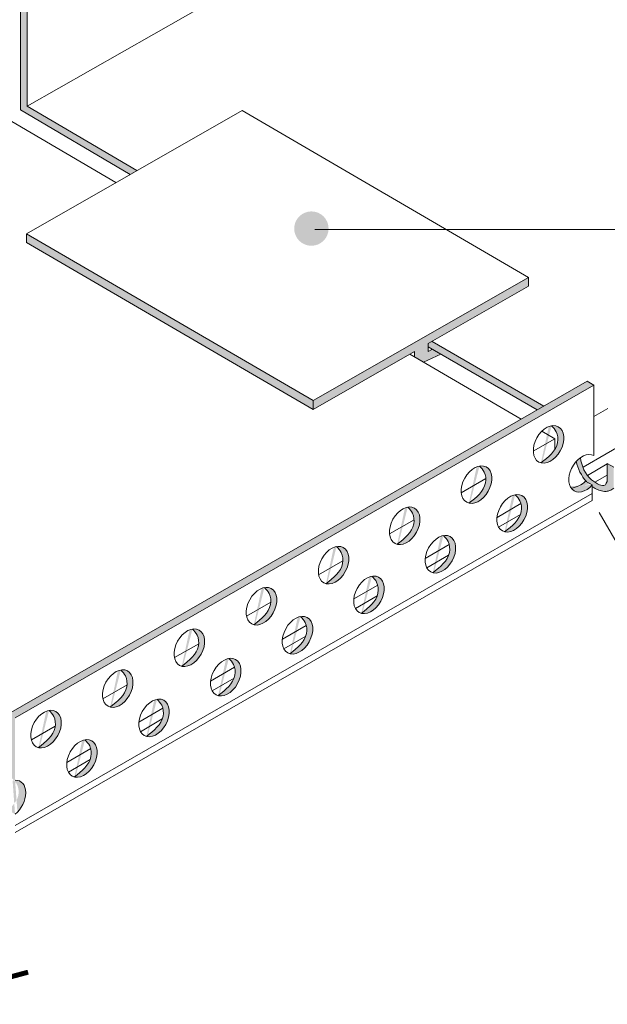
# Model space of a CAD drawing. Units: millimetres. Extents: x 2004 to 5903, y 1043 to 3639.
# Drawn here: x 3926 to 3951, y 3511 to 3554 of the extents above; entities that cross this region are included whole.
import ezdxf

# ---------------------------------------------------------------- set-up
doc = ezdxf.new("R2010")
doc.units = ezdxf.units.MM

# ---------------------------------------------------------------- blocks, each defined once
blk = doc.blocks.new('_ArchTick')
at = {"color": 0, "linetype": 'ByBlock', "const_width": 0.15}
blk.add_lwpolyline([(-0.5, -0.5), (0.5, 0.5)], dxfattribs=at)

msp = doc.modelspace()

# ---------------------------------------------------------------- hatches: boundary and pattern name
at = {"lineweight": 9}
for points in [[(3925.990396559556, 3549.758000114005), (3925.990396559557, 3564.826839556612), (3926.275635359557, 3564.659293774826), (3926.275635359557, 3549.921260562541), (3930.993444740745, 3547.150077045128), (3930.708245356772, 3546.9867934441)], [(3939.228380840267, 3544.656979026624, 1), (3937.750450536604, 3544.656979026624, 1)], [(3938.570093115329, 3537.267738676717), (3938.570093115329, 3536.880816907781), (3926.247883387943, 3544.064684874457), (3926.247883387943, 3544.433127464823)], [(3942.917357771265, 3539.367790643365), (3938.570093115329, 3536.880816907781), (3938.570093115329, 3537.267738676717), (3947.814465906097, 3542.556204071801), (3947.814465906097, 3542.180211975753), (3943.508237215797, 3539.709985432236), (3943.508237215797, 3539.371414371174), (3943.687153283431, 3539.474047847265), (3944.054668867122, 3539.261025708079), (3943.31142177982, 3538.90736543865), (3942.917357771265, 3539.137262667717)], [(3943.508237215797, 3539.577752520356), (3943.508237215797, 3539.709985432236), (3943.679453070652, 3539.808201755555), (3948.478066323359, 3537.026793549798), (3948.192642849501, 3536.862542191345)], [(3950.335380033288, 3538.095613488835), (3950.620618833287, 3537.930661655058), (3925.757844204612, 3523.622992939284), (3925.47260540461, 3523.787944773062)]]:
    msp.add_hatch(color=0, dxfattribs=at).paths.add_polyline_path(points)
h = msp.add_hatch(color=0, dxfattribs=at)
edge = h.paths.add_edge_path()
edge.add_line((3950.271407768957, 3533.801583932986), (3950.556646568957, 3533.63663209921))
edge.add_ellipse((3950.203539253194, 3534.134041704932), major_axis=(0.4181213209766668, 0.7595710128510823), ratio=0.6653739550660732, start_angle=161.5404875059465, end_angle=252.1709751841185, ccw=False)
edge.add_arc((3949.512924087277, 3534.580705244742), 1.087348846418309, 277.0778358454335, 314.2310261024246)
edge = h.paths.add_edge_path()
edge.add_spline(control_points=[(3948.351203931112, 3534.584709867464), (3948.58307282911, 3534.76631380917), (3948.81494172711, 3534.947917750877), (3948.952725160219, 3535.172923460321)], knot_values=[0, 0, 0, 0, 1.708008918358499, 1.708008918358499, 1.708008918358499, 1.708008918358499], degree=3, periodic=0)
edge.add_spline(control_points=[(3948.952725160219, 3535.172923460321), (3949.006367933234, 3535.260524196683), (3949.104155797258, 3535.494378758583), (3949.069604634398, 3535.905761556838), (3948.883383028721, 3536.100911136672), (3948.80676258098, 3536.181204978673)], knot_values=[1.708008918358499, 1.708008918358499, 1.708008918358499, 1.708008918358499, 2.372982439832978, 3.359188870876853, 4.04863029407508, 4.04863029407508, 4.04863029407508, 4.04863029407508], degree=3, periodic=0)
edge.add_ellipse((3948.677678540008, 3535.380428602543), major_axis=(0.4181213209766668, 0.7595710128510823), ratio=0.6653739550660732, start_angle=-170.2481507811333, end_angle=28.251780146778913, ccw=False)
edge = h.paths.add_edge_path()
edge.add_spline(control_points=[(3945.254678404553, 3532.851340569413), (3945.576820061649, 3533.103647779313), (3945.950603099977, 3533.39640145904), (3945.984697430879, 3533.845854055013), (3945.98221469597, 3533.907811973737)], knot_values=[0, 0, 0, 0, 2.372982439832978, 2.753386799633546, 2.753386799633546, 2.753386799633546, 2.753386799633546], degree=3, periodic=0)
edge.add_spline(control_points=[(3945.98221469597, 3533.907811973737), (3945.978260887577, 3534.006481283187), (3945.930803214065, 3534.216694974775), (3945.786857502162, 3534.367541838621), (3945.710237054421, 3534.447835680623)], knot_values=[2.753386799633546, 2.753386799633546, 2.753386799633546, 2.753386799633546, 3.359188870876853, 4.04863029407508, 4.04863029407508, 4.04863029407508, 4.04863029407508], degree=3, periodic=0)
edge.add_ellipse((3945.58115301345, 3533.647059304493), major_axis=(0.4181213209766668, 0.7595710128510823), ratio=0.6653739550660732, start_angle=-170.2481507811333, end_angle=28.251780146778913, ccw=False)
edge = h.paths.add_edge_path()
edge.add_spline(control_points=[(3947.469292563577, 3532.369160280696), (3947.483587304327, 3532.408612327669), (3947.524844398285, 3532.556977245397), (3947.522113608285, 3532.72563384075), (3947.492243012415, 3532.83749834919)], knot_values=[2.10043634987022, 2.10043634987022, 2.10043634987022, 2.10043634987022, 2.372982439832978, 3.091252795881312, 3.091252795881312, 3.091252795881312, 3.091252795881312], degree=3, periodic=0)
edge.add_spline(control_points=[(3947.492243012415, 3532.83749834919), (3947.481100397176, 3532.879227117571), (3947.427418463553, 3533.023159892446), (3947.321021182942, 3533.134658150294), (3947.244400735201, 3533.214951992295)], knot_values=[3.091252795881312, 3.091252795881312, 3.091252795881312, 3.091252795881312, 3.359188870876853, 4.04863029407508, 4.04863029407508, 4.04863029407508, 4.04863029407508], degree=3, periodic=0)
edge.add_ellipse((3947.115316694229, 3532.414175616165), major_axis=(0.4181213209766668, 0.7595710128510823), ratio=0.6653739550660732, start_angle=-170.2481507811293, end_angle=28.251780146783517, ccw=False)
edge.add_spline(control_points=[(3946.788842085333, 3531.618456881085), (3947.073984543623, 3531.84178564497), (3947.359127001913, 3532.065114408855), (3947.469292563577, 3532.369160280696)], knot_values=[0, 0, 0, 0, 2.10043634987022, 2.10043634987022, 2.10043634987022, 2.10043634987022], degree=3, periodic=0)
edge = h.paths.add_edge_path()
edge.add_spline(control_points=[(3944.385760691119, 3530.609548419012), (3944.400055431867, 3530.649000465986), (3944.441312525826, 3530.797365383714), (3944.438581735826, 3530.966021979067), (3944.408711139957, 3531.077886487507)], knot_values=[2.100436349869367, 2.100436349869367, 2.100436349869367, 2.100436349869367, 2.372982439832978, 3.091252795881609, 3.091252795881609, 3.091252795881609, 3.091252795881609], degree=3, periodic=0)
edge.add_spline(control_points=[(3944.408711139957, 3531.077886487507), (3944.397568524718, 3531.119615255888), (3944.343886591096, 3531.263548030763), (3944.237489310484, 3531.375046288611), (3944.160868862744, 3531.455340130612)], knot_values=[3.091252795881609, 3.091252795881609, 3.091252795881609, 3.091252795881609, 3.359188870876853, 4.04863029407508, 4.04863029407508, 4.04863029407508, 4.04863029407508], degree=3, periodic=0)
edge.add_ellipse((3944.031784821771, 3530.654563754482), major_axis=(0.4181213209766668, 0.7595710128510823), ratio=0.6653739550660732, start_angle=-170.2481507811333, end_angle=28.251780146778913, ccw=False)
edge.add_spline(control_points=[(3943.705310212876, 3529.858845019402), (3943.990452671164, 3530.082173783287), (3944.275595129454, 3530.305502547171), (3944.385760691119, 3530.609548419012)], knot_values=[0, 0, 0, 0, 2.100436349869367, 2.100436349869367, 2.100436349869367, 2.100436349869367], degree=3, periodic=0)
edge = h.paths.add_edge_path()
edge.add_spline(control_points=[(3942.172933819397, 3531.082644508363), (3942.495075476493, 3531.334951718262), (3942.867568805666, 3531.626695274303), (3942.902713521943, 3532.074058257431), (3942.900642676318, 3532.134473629994)], knot_values=[0, 0, 0, 0, 2.372982439832978, 2.743886453716107, 2.743886453716107, 2.743886453716107, 2.743886453716107], degree=3, periodic=0)
edge.add_spline(control_points=[(3942.900642676318, 3532.134473629994), (3942.897207296082, 3532.234698279446), (3942.850114441243, 3532.446892482854), (3942.705112917007, 3532.598845777572), (3942.628492469265, 3532.679139619573)], knot_values=[2.743886453716107, 2.743886453716107, 2.743886453716107, 2.743886453716107, 3.359188870876853, 4.04863029407508, 4.04863029407508, 4.04863029407508, 4.04863029407508], degree=3, periodic=0)
edge.add_ellipse((3942.499408428293, 3531.878363243442), major_axis=(0.4181213209766668, 0.7595710128510823), ratio=0.6653739550660732, start_angle=-170.2481507811333, end_angle=28.251780146778913, ccw=False)
edge = h.paths.add_edge_path()
edge.add_spline(control_points=[(3939.115168043772, 3529.388214352418), (3939.437309700868, 3529.640521562318), (3939.791591852616, 3529.918001792693), (3939.840704960421, 3530.336256966162), (3939.842477938216, 3530.374605368914)], knot_values=[0, 0, 0, 0, 2.372982439832978, 2.60973800290405, 2.60973800290405, 2.60973800290405, 2.60973800290405], degree=3, periodic=0)
edge.add_spline(control_points=[(3939.842477938216, 3530.374605368914), (3939.848090307911, 3530.495997421355), (3939.807257132124, 3530.736839107661), (3939.647347141382, 3530.904415621627), (3939.570726693641, 3530.984709463628)], knot_values=[2.60973800290405, 2.60973800290405, 2.60973800290405, 2.60973800290405, 3.359188870876853, 4.04863029407508, 4.04863029407508, 4.04863029407508, 4.04863029407508], degree=3, periodic=0)
edge.add_ellipse((3939.441642652669, 3530.183933087498), major_axis=(0.4181213209766668, 0.7595710128510823), ratio=0.6653739550660732, start_angle=-170.2481507811333, end_angle=28.251780146778913, ccw=False)
edge = h.paths.add_edge_path()
edge.add_spline(control_points=[(3941.337533168268, 3529.332166309902), (3941.326390553028, 3529.373895078283), (3941.272708619406, 3529.517827853158), (3941.166311338796, 3529.629326111006), (3941.089690891054, 3529.709619953007)], knot_values=[3.091252795881659, 3.091252795881659, 3.091252795881659, 3.091252795881659, 3.359188870876853, 4.04863029407508, 4.04863029407508, 4.04863029407508, 4.04863029407508], degree=3, periodic=0)
edge.add_ellipse((3940.960606850083, 3528.908843576877), major_axis=(0.4181213209766668, 0.7595710128510823), ratio=0.6653739550660732, start_angle=-170.24815078113807, end_angle=28.251780146771296, ccw=False)
edge.add_spline(control_points=[(3940.634132241186, 3528.113124841797), (3940.956273898283, 3528.365432051697), (3941.375923568442, 3528.694109312401), (3941.367403764138, 3529.220301801462), (3941.337533168268, 3529.332166309902)], knot_values=[0, 0, 0, 0, 2.372982439832978, 3.091252795881659, 3.091252795881659, 3.091252795881659, 3.091252795881659], degree=3, periodic=0)
h = msp.add_hatch(color=0, dxfattribs=at)
edge = h.paths.add_edge_path()
edge.add_line((3951.191275724139, 3533.784287297519), (3951.191275724139, 3534.560275378515))
edge.add_line((3951.191275724139, 3534.560275378514), (3951.476514524139, 3534.395323544738))
edge.add_line((3951.476514524139, 3534.395323544737), (3951.476514524139, 3533.494471595679))
edge.add_spline(control_points=[(3951.476664522407, 3533.494581532032), (3951.428665852814, 3533.456668168923), (3951.372975312836, 3533.420053271784), (3951.259119459434, 3533.37561456437), (3951.205944445839, 3533.363308192604), (3951.106154395099, 3533.355455205539), (3951.058698850307, 3533.358429410847), (3950.95092701165, 3533.374667627285), (3950.893027231076, 3533.391358113066), (3950.839521587282, 3533.411228329091)], knot_values=[0.3702302874045756, 0.3702302874045756, 0.3702302874045756, 0.3702302874045756, 0.6587233054756017, 0.6587233054756017, 0.8539611257995325, 0.8539611257995325, 1.049198946123463, 1.049198946123463, 1.323829398716283, 1.323829398716283, 1.323829398716283, 1.323829398716283], degree=3, periodic=0)
edge.add_line((3950.839521587282, 3533.411228329091), (3950.879087348442, 3533.63539055606))
edge.add_spline(control_points=[(3950.879087348442, 3533.63539055606), (3950.956382356534, 3533.60693310367), (3951.039999677719, 3533.595927593336), (3951.133922768753, 3533.646463499359), (3951.191275724139, 3533.784287297518)], knot_values=[0.7367271991630642, 0.7367271991630642, 0.7367271991630642, 0.7367271991630642, 1.325164150905557, 1.356996179587784, 1.356996179587784, 1.356996179587784, 1.356996179587784], degree=3, periodic=0)
edge = h.paths.add_edge_path()
edge.add_line((3950.556646568957, 3533.63663209921), (3950.309344036259, 3533.77964562425))
edge.add_arc((3951.609391824782, 3534.984943717544), 1.772813511382585, 190.8406843663413, 222.8341626618229, ccw=False)
edge.add_ellipse((3950.203539253194, 3534.134041704932), major_axis=(0.4181213209766668, 0.7595710128510823), ratio=0.6653739550660732, start_angle=53.347703882912185, end_angle=70.34591511451072, ccw=False)
edge.add_arc((3951.609391824783, 3534.984943717544), 1.571413179418466, 186.3673013360424, 226.1026210927696)
edge.add_spline(control_points=[(3950.519822852571, 3533.852610358836), (3950.633209356489, 3533.770286298348), (3950.751613139256, 3533.684319451875), (3950.873896514402, 3533.63730164859), (3950.879087348442, 3533.63539055606)], knot_values=[1.356996179587784, 1.356996179587784, 1.356996179587784, 1.356996179587784, 2.25005231827127, 2.289569469962228, 2.289569469962228, 2.289569469962228, 2.289569469962228], degree=3, periodic=0)
edge.add_line((3950.879087348442, 3533.63539055606), (3950.839521587282, 3533.411228329091))
edge.add_spline(control_points=[(3950.839521587282, 3533.411228329091), (3950.820265276215, 3533.418379482383), (3950.801578107061, 3533.425942483972), (3950.714843991796, 3533.463155712122), (3950.652599539227, 3533.497257447685), (3950.582218351569, 3533.540780626737), (3950.569339766825, 3533.548969686813), (3950.556646568957, 3533.557370765899)], knot_values=[1.323829398716283, 1.323829398716283, 1.323829398716283, 1.323829398716283, 1.422666998803078, 1.422666998803078, 1.796135051482692, 1.796135051482692, 1.881846158210207, 1.881846158210207, 1.881846158210207, 1.881846158210207], degree=3, periodic=0)
edge.add_line((3950.556646568957, 3533.557370765898), (3950.556646568958, 3533.63663209921))
h = msp.add_hatch(color=0, dxfattribs=at)
edge = h.paths.add_edge_path()
edge.add_spline(control_points=[(3938.26903487065, 3527.59679702139), (3938.257892255411, 3527.638525789771), (3938.204210321788, 3527.782458564645), (3938.097813041178, 3527.893956822494), (3938.021192593436, 3527.974250664494)], knot_values=[3.091252795881609, 3.091252795881609, 3.091252795881609, 3.091252795881609, 3.359188870876853, 4.04863029407508, 4.04863029407508, 4.04863029407508, 4.04863029407508], degree=3, periodic=0)
edge.add_ellipse((3937.892108552465, 3527.173474288365), major_axis=(0.4181213209766668, 0.7595710128510823), ratio=0.6653739550660732, start_angle=-170.2481507811333, end_angle=28.251780146778913, ccw=False)
edge.add_spline(control_points=[(3937.565633943568, 3526.377755553285), (3937.850776401859, 3526.601084317169), (3938.135918860147, 3526.824413081054), (3938.246084421812, 3527.128458952895)], knot_values=[0, 0, 0, 0, 2.100436349869367, 2.100436349869367, 2.100436349869367, 2.100436349869367], degree=3, periodic=0)
edge.add_spline(control_points=[(3938.246084421812, 3527.128458952895), (3938.260379162561, 3527.167910999869), (3938.301636256519, 3527.316275917597), (3938.29890546652, 3527.48493251295), (3938.26903487065, 3527.59679702139)], knot_values=[2.100436349869367, 2.100436349869367, 2.100436349869367, 2.100436349869367, 2.372982439832978, 3.091252795881609, 3.091252795881609, 3.091252795881609, 3.091252795881609], degree=3, periodic=0)
edge = h.paths.add_edge_path()
edge.add_spline(control_points=[(3936.744328658629, 3528.591727384202), (3936.753101781286, 3528.71882392973), (3936.714436338129, 3528.968080961317), (3936.550268586403, 3529.140119364999), (3936.473648138662, 3529.220413206999)], knot_values=[2.571426078620579, 2.571426078620579, 2.571426078620579, 2.571426078620579, 3.359188870876853, 4.04863029407508, 4.04863029407508, 4.04863029407508, 4.04863029407508], degree=3, periodic=0)
edge.add_ellipse((3936.34456409769, 3528.419636830869), major_axis=(0.4181213209766668, 0.7595710128510823), ratio=0.6653739550660732, start_angle=-170.2481507811333, end_angle=28.251780146778913, ccw=False)
edge.add_spline(control_points=[(3936.018089488794, 3527.62391809579), (3936.340231145889, 3527.876225305689), (3936.689312303914, 3528.149632023105), (3936.74211864008, 3528.559710765468), (3936.744328658629, 3528.591727384202)], knot_values=[0, 0, 0, 0, 2.372982439832978, 2.571426078620579, 2.571426078620579, 2.571426078620579, 2.571426078620579], degree=3, periodic=0)
edge = h.paths.add_edge_path()
edge.add_spline(control_points=[(3935.165640710326, 3525.327380680495), (3935.179935451074, 3525.366832727468), (3935.221192545033, 3525.515197645196), (3935.218461755033, 3525.683854240549), (3935.188591159164, 3525.795718748989)], knot_values=[2.100436349869367, 2.100436349869367, 2.100436349869367, 2.100436349869367, 2.372982439832978, 3.091252795881609, 3.091252795881609, 3.091252795881609, 3.091252795881609], degree=3, periodic=0)
edge.add_spline(control_points=[(3935.188591159164, 3525.795718748989), (3935.177448543925, 3525.83744751737), (3935.123766610302, 3525.981380292245), (3935.017369329691, 3526.092878550093), (3934.940748881951, 3526.173172392094)], knot_values=[3.091252795881609, 3.091252795881609, 3.091252795881609, 3.091252795881609, 3.359188870876853, 4.04863029407508, 4.04863029407508, 4.04863029407508, 4.04863029407508], degree=3, periodic=0)
edge.add_ellipse((3934.811664840979, 3525.372396015964), major_axis=(0.4181213209766668, 0.7595710128510823), ratio=0.6653739550660732, start_angle=-170.2481507811333, end_angle=28.251780146778913, ccw=False)
edge.add_spline(control_points=[(3934.485190232082, 3524.576677280884), (3934.770332690371, 3524.800006044769), (3935.055475148662, 3525.023334808654), (3935.165640710326, 3525.327380680495)], knot_values=[0, 0, 0, 0, 2.100436349869367, 2.100436349869367, 2.100436349869367, 2.100436349869367], degree=3, periodic=0)
edge = h.paths.add_edge_path()
edge.add_spline(control_points=[(3933.647297947877, 3526.809493097248), (3933.655697707783, 3526.935947673086), (3933.616776331064, 3527.184239028274), (3933.453094508333, 3527.355768206192), (3933.376474060592, 3527.436062048193)], knot_values=[2.575798535159931, 2.575798535159931, 2.575798535159931, 2.575798535159931, 3.359188870876853, 4.04863029407508, 4.04863029407508, 4.04863029407508, 4.04863029407508], degree=3, periodic=0)
edge.add_ellipse((3933.24739001962, 3526.635285672064), major_axis=(0.4181213209766668, 0.7595710128510823), ratio=0.6653739550660732, start_angle=-170.2481507811333, end_angle=28.251780146778913, ccw=False)
edge.add_spline(control_points=[(3932.920915410724, 3525.839566936983), (3933.24305706782, 3526.091874146884), (3933.592731803938, 3526.365745765468), (3933.645123289309, 3526.776754598778), (3933.647297947877, 3526.809493097248)], knot_values=[0, 0, 0, 0, 2.372982439832978, 2.575798535159931, 2.575798535159931, 2.575798535159931, 2.575798535159931], degree=3, periodic=0)
edge = h.paths.add_edge_path()
edge.add_spline(control_points=[(3930.569523022026, 3525.038339849936), (3930.580418790432, 3525.168941408932), (3930.543208184448, 3525.423562403832), (3930.376353573494, 3525.598416482138), (3930.299733125753, 3525.678710324138)], knot_values=[2.547249346364846, 2.547249346364846, 2.547249346364846, 2.547249346364846, 3.359188870876853, 4.04863029407508, 4.04863029407508, 4.04863029407508, 4.04863029407508], degree=3, periodic=0)
edge.add_ellipse((3930.170649084781, 3524.877933948008), major_axis=(0.4181213209766668, 0.7595710128510823), ratio=0.6653739550660732, start_angle=-170.2481507811333, end_angle=28.251780146778913, ccw=False)
edge.add_spline(control_points=[(3929.844174475885, 3524.082215212929), (3930.166316132981, 3524.334522422828), (3930.512115204942, 3524.605358550695), (3930.567184458873, 3525.010308784829), (3930.569523022026, 3525.038339849936)], knot_values=[0, 0, 0, 0, 2.372982439832978, 2.547249346364846, 2.547249346364846, 2.547249346364846, 2.547249346364846], degree=3, periodic=0)
edge = h.paths.add_edge_path()
edge.add_spline(control_points=[(3932.104682221874, 3524.039704425802), (3932.093539606634, 3524.081433194183), (3932.039857673012, 3524.225365969057), (3931.933460392402, 3524.336864226906), (3931.85683994466, 3524.417158068907)], knot_values=[3.091252795881609, 3.091252795881609, 3.091252795881609, 3.091252795881609, 3.359188870876853, 4.04863029407508, 4.04863029407508, 4.04863029407508, 4.04863029407508], degree=3, periodic=0)
edge.add_ellipse((3931.727755903688, 3523.616381692777), major_axis=(0.4181213209766668, 0.7595710128510823), ratio=0.6653739550660732, start_angle=-170.2481507811333, end_angle=28.251780146778913, ccw=False)
edge.add_spline(control_points=[(3931.401281294792, 3522.820662957697), (3931.686423753082, 3523.043991721581), (3931.971566211371, 3523.267320485466), (3932.081731773036, 3523.571366357307)], knot_values=[0, 0, 0, 0, 2.100436349869956, 2.100436349869956, 2.100436349869956, 2.100436349869956], degree=3, periodic=0)
edge.add_spline(control_points=[(3932.081731773036, 3523.571366357307), (3932.096026513785, 3523.610818404281), (3932.137283607743, 3523.759183322009), (3932.134552817743, 3523.927839917362), (3932.104682221874, 3524.039704425802)], knot_values=[2.100436349869956, 2.100436349869956, 2.100436349869956, 2.100436349869956, 2.372982439832978, 3.091252795881609, 3.091252795881609, 3.091252795881609, 3.091252795881609], degree=3, periodic=0)
edge = h.paths.add_edge_path()
edge.add_spline(control_points=[(3928.986307275785, 3521.829693301388), (3929.000602016535, 3521.869145348362), (3929.041859110493, 3522.01751026609), (3929.039128320494, 3522.186166861443), (3929.009257724623, 3522.298031369883)], knot_values=[2.100436349869367, 2.100436349869367, 2.100436349869367, 2.100436349869367, 2.372982439832978, 3.091252795881609, 3.091252795881609, 3.091252795881609, 3.091252795881609], degree=3, periodic=0)
edge.add_spline(control_points=[(3929.009257724623, 3522.298031369883), (3928.998115109384, 3522.339760138264), (3928.944433175762, 3522.483692913139), (3928.838035895151, 3522.595191170987), (3928.76141544741, 3522.675485012988)], knot_values=[3.091252795881609, 3.091252795881609, 3.091252795881609, 3.091252795881609, 3.359188870876853, 4.04863029407508, 4.04863029407508, 4.04863029407508, 4.04863029407508], degree=3, periodic=0)
edge.add_ellipse((3928.632331406438, 3521.874708636858), major_axis=(0.4181213209766668, 0.7595710128510823), ratio=0.6653739550660732, start_angle=-170.2481507811333, end_angle=28.251780146778913, ccw=False)
edge.add_spline(control_points=[(3928.305856797542, 3521.078989901779), (3928.590999255831, 3521.302318665663), (3928.87614171412, 3521.525647429547), (3928.986307275785, 3521.829693301388)], knot_values=[0, 0, 0, 0, 2.100436349869367, 2.100436349869367, 2.100436349869367, 2.100436349869367], degree=3, periodic=0)
edge = h.paths.add_edge_path()
edge.add_spline(control_points=[(3927.485238601971, 3523.263440613368), (3927.503056479391, 3523.404026509941), (3927.470594456979, 3523.674924562466), (3927.295710017646, 3523.858193441128), (3927.219089569906, 3523.938487283129)], knot_values=[2.47499583613237, 2.47499583613237, 2.47499583613237, 2.47499583613237, 3.359188870876853, 4.04863029407508, 4.04863029407508, 4.04863029407508, 4.04863029407508], degree=3, periodic=0)
edge.add_ellipse((3927.090005528934, 3523.137710906999), major_axis=(0.4181213209766668, 0.7595710128510823), ratio=0.6653739550660732, start_angle=-170.2481507811333, end_angle=28.251780146778913, ccw=False)
edge.add_spline(control_points=[(3926.763530920038, 3522.34199217192), (3927.085672577134, 3522.594299381819), (3927.421662952188, 3522.857453159717), (3927.483182871923, 3523.24722057519), (3927.485238601971, 3523.263440613368)], knot_values=[0, 0, 0, 0, 2.372982439832978, 2.47499583613237, 2.47499583613237, 2.47499583613237, 2.47499583613237], degree=3, periodic=0)
h = msp.add_hatch(color=0, dxfattribs=at)
h.paths.add_polyline_path([(3925.472605404611, 3523.787944773061), (3925.757844204612, 3523.622992939284), (3925.757844204612, 3520.937673054883), (3925.472605404611, 3521.10262488866)])
edge = h.paths.add_edge_path()
edge.add_spline(control_points=[(3925.911477125294, 3520.448940333582), (3925.910177455636, 3520.555058128416), (3925.865645167367, 3520.76974052507), (3925.722461711156, 3520.923725171086), (3925.649387512999, 3521.000392888814)], knot_values=[2.707526511331517, 2.707526511331517, 2.707526511331517, 2.707526511331517, 3.359188870876853, 4.017208324249609, 4.017208324249609, 4.017208324249609, 4.017208324249609], degree=3, periodic=0)
edge.add_line((3925.649387512998, 3521.000392888815), (3925.757844204612, 3520.937673054883))
edge.add_ellipse((3925.563273795987, 3520.129368204278), major_axis=(0.4181213209766668, 0.7595710128510823), ratio=0.6653739550660732, start_angle=-123.14342650218038, end_angle=22.34599722737812, ccw=False)
edge.add_line((3925.757844204612, 3519.481138801897), (3925.472605404611, 3519.646090635674))
edge.add_spline(control_points=[(3925.472605404611, 3519.646090635674), (3925.539155353483, 3519.718061310459), (3925.595187252286, 3519.781057888772), (3925.642463816854, 3519.837192166726)], knot_values=[1.32896044162143, 1.32896044162143, 1.32896044162143, 1.32896044162143, 1.549825597407528, 1.549825597407528, 1.549825597407528, 1.549825597407528], degree=3, periodic=0)
edge.add_spline(control_points=[(3925.642463816854, 3519.837192166726), (3925.818661947663, 3520.0464026908), (3925.895429967438, 3520.206581232528), (3925.912144337038, 3520.39446261422), (3925.911477125294, 3520.448940333582)], knot_values=[1.549825597407528, 1.549825597407528, 1.549825597407528, 1.549825597407528, 2.372982439832978, 2.707526511331517, 2.707526511331517, 2.707526511331517, 2.707526511331517], degree=3, periodic=0)

# ---------------------------------------------------------------- linework, layer by layer
at = {"color": 0, "lineweight": 13}
for p, q in [((3925.990396559557, 3549.758000114005), (3925.990396559557, 3564.826839556612)), ((3926.275635359558, 3564.659293774826), (3926.275635359558, 3549.921260562541)), ((3926.275635359558, 3549.921260562541), (3951.566179778412, 3564.315207526133)), ((3926.275635359558, 3549.921260562541), (3930.993444740745, 3547.150077045128)), ((3925.3747181278, 3549.40667947738), (3930.093575860882, 3546.63488017089)), ((3925.990396559557, 3549.758000114005), (3930.708245356773, 3546.9867934441)), ((3935.516894851698, 3549.739862523981), (3926.247883387943, 3544.433127464823)), ((3947.814465906097, 3542.556204071801), (3935.516894851698, 3549.739862523981)), ((3938.570093115329, 3537.267738676717), (3926.247883387943, 3544.433127464823)), ((3926.247883387943, 3544.433127464823), (3926.247883387943, 3544.064684874457)), ((4026.75812632495, 3544.619645488774), (3938.642479487868, 3544.619645488774)), ((3926.247883387943, 3544.064684874457), (3938.570093115329, 3536.880816907781)), ((3938.570093115329, 3537.267738676717), (3947.814465906097, 3542.556204071801)), ((3947.814465906097, 3542.180211975753), (3943.508237215797, 3539.709985432236)), ((3947.814465906097, 3542.556204071801), (3947.814465906097, 3542.180211975753)), ((3943.508237215797, 3539.709985432236), (3943.508237215797, 3539.371414371174)), ((3943.679453070652, 3539.808201755556), (3948.478066323359, 3537.026793549798)), ((3938.570093115329, 3536.880816907781), (3942.917357771265, 3539.367790643365)), ((3942.717849113976, 3539.253656163418), (3947.499823727298, 3536.463848697619)), ((3942.917357771265, 3539.367790643365), (3942.917357771265, 3539.137262667717)), ((3944.054668867122, 3539.261025708079), (3943.31142177982, 3538.90736543865)), ((3943.508237215797, 3539.577752520356), (3948.192642849501, 3536.862542191345)), ((3943.687153283432, 3539.474047847265), (3943.508237215797, 3539.371414371174)), ((3950.335380033287, 3538.095613488835), (3925.472605404611, 3523.787944773061)), ((3950.620618833287, 3537.930661655058), (3925.757844204611, 3523.622992939284)), ((3950.620618833287, 3537.930661655058), (3950.335380033287, 3538.095613488835)), ((3950.620618833288, 3537.930661655058), (3950.620618833287, 3534.894184066309)), ((3938.570093115329, 3536.880816907781), (3938.570093115329, 3537.267738676717)), ((3951.221889617826, 3536.9230640556), (3950.620618833287, 3536.577053470614)), ((3948.388142788186, 3535.945602711708), (3948.951850788403, 3535.616735054578)), ((3948.951850788403, 3535.616735054578), (3948.022217230024, 3535.081763025953)), ((3950.160968311312, 3534.392882035038), (3952.297870173488, 3535.638308942057)), ((3950.348455825002, 3534.047191199602), (3951.191275724139, 3534.538402611196)), ((3951.476514524139, 3534.395323544738), (3951.191275724139, 3534.560275378515)), ((3951.191275724139, 3534.560275378514), (3951.191275724139, 3533.784287297518)), ((3945.982214695988, 3533.907811973737), (3944.928580351296, 3533.301481772199)), ((3950.556646568957, 3533.63663209921), (3950.271407768957, 3533.801583932987)), ((3950.665381536299, 3533.750135148534), (3951.191275724139, 3534.056636248736)), ((3950.556646568957, 3533.26539381188), (3925.757844204612, 3518.994538926368)), ((3950.556646568957, 3533.63663209921), (3950.556646568957, 3532.965142952183)), ((3950.556646568957, 3532.965142952182), (3925.757844204612, 3518.694288066672)), ((3946.464170096048, 3532.238317967965), (3947.492243012415, 3532.83749834919)), ((3950.853041949284, 3532.450089683308), (3953.506504697282, 3527.839104651463)), ((3942.900642676344, 3532.134473629995), (3941.84725690599, 3531.528286474409)), ((3946.533059910261, 3531.823506145432), (3947.469292563612, 3532.369160280679)), ((3943.38063822359, 3530.478706106281), (3944.408711139957, 3531.077886487507)), ((3939.842477938216, 3530.374605368915), (3938.797782027455, 3529.773418927613)), ((3943.449528037802, 3530.063894283749), (3944.385760691154, 3530.609548418996)), ((3940.309460251901, 3528.732985928676), (3941.337533168267, 3529.332166309902)), ((3940.378350066114, 3528.318174106144), (3941.314582719467, 3528.863828241392)), ((3936.744328658629, 3528.591727384202), (3935.703807714945, 3527.992943492364)), ((3937.240961954284, 3526.997616640164), (3938.26903487065, 3527.59679702139)), ((3937.309851768497, 3526.582804817632), (3938.246084421848, 3527.128458952879)), ((3933.647297947877, 3526.809493097249), (3932.60626425687, 3526.210414137022)), ((3934.160518242797, 3525.196538367763), (3935.188591159163, 3525.795718748989)), ((3934.22940805701, 3524.781726545232), (3935.165640710361, 3525.327380680479)), ((3930.569523022027, 3525.038339849936), (3929.532002774851, 3524.441282755376)), ((3931.076609305507, 3523.440524044576), (3932.104682221873, 3524.039704425802)), ((3931.14549911972, 3523.025712222044), (3932.081731773072, 3523.571366357291)), ((3927.485238601971, 3523.263440613369), (3926.458305077816, 3522.67247581253)), ((3927.981184808256, 3521.698850988657), (3929.009257724623, 3522.298031369883)), ((3928.050074622469, 3521.284039166126), (3928.986307275821, 3521.829693301373))]:
    msp.add_line(p, q, dxfattribs=at)
for points in [[(3948.952725160221, 3535.172923460319, -0.01900444959024979), (3948.951850788403, 3535.616735054578)], [(3950.309344036259, 3533.779645624249, -0.1405118164532228), (3949.868216035333, 3534.651515139916)], [(3950.519822852571, 3533.852610358836, -0.1751364304138918), (3950.047672107806, 3534.810671212374)]]:
    msp.add_lwpolyline(points, format="xyb", dxfattribs=at)
msp.add_arc((3949.512924087277, 3534.580705244742), 1.087348846418327, 277.0778358451767, 314.2310261024295, dxfattribs=at)
at = {"color": 0, "lineweight": 13, "extrusion": (0, 0, -1)}
for centre in [(3948.677678540008, 3535.380428602543), (3945.58115301345, 3533.647059304493), (3947.115316694229, 3532.414175616165), (3942.499408428293, 3531.878363243443), (3944.031784821771, 3530.654563754482), (3939.441642652669, 3530.183933087498), (3940.960606850083, 3528.908843576877), (3936.34456409769, 3528.419636830869), (3937.892108552465, 3527.173474288365), (3933.24739001962, 3526.635285672064), (3934.811664840979, 3525.372396015964), (3930.170649084781, 3524.877933948008), (3931.727755903688, 3523.616381692777), (3927.090005528934, 3523.137710906999), (3928.632331406438, 3521.874708636858)]:
    msp.add_ellipse(centre, major_axis=(0.4181213209766668, 0.7595710128510825), ratio=0.6653739550660732, dxfattribs=at)
for centre, start_param, end_param in [((3950.203539253194, 3534.134041704932), 1.881971512251805, 6.281125834604224), ((3925.563273795987, 3520.129368204278), 5.893174080920314, 8.432443551830278)]:
    msp.add_ellipse(centre, major_axis=(0.4181213209766668, 0.7595710128510825), ratio=0.6653739550660732, start_param=start_param, end_param=end_param, dxfattribs=at)
at = {"color": 0, "lineweight": 13}
for points in [[(3948.351203931112, 3534.584709867464), (3949.06531818038, 3535.458022816135), (3949.00928600948, 3535.923503074713), (3948.80676258098, 3536.181204978673)], [(3945.254678404553, 3532.851340569413), (3945.968792653821, 3533.724653518085), (3945.912760482921, 3534.190133776662), (3945.710237054421, 3534.447835680623)], [(3946.788842085333, 3531.618456881085), (3947.502956334602, 3532.491769829758), (3947.446924163702, 3532.957250088335), (3947.244400735201, 3533.214951992295)], [(3942.172933819397, 3531.082644508363), (3942.887048068666, 3531.955957457035), (3942.831015897766, 3532.421437715612), (3942.628492469265, 3532.679139619573)], [(3943.705310212876, 3529.858845019402), (3944.419424462143, 3530.732157968074), (3944.363392291243, 3531.197638226652), (3944.160868862744, 3531.455340130612)], [(3939.115168043772, 3529.388214352418), (3939.829282293041, 3530.261527301091), (3939.773250122141, 3530.727007559668), (3939.570726693641, 3530.984709463628)], [(3940.634132241186, 3528.113124841797), (3941.348246490455, 3528.98643779047), (3941.292214319555, 3529.451918049047), (3941.089690891054, 3529.709619953007)], [(3936.018089488794, 3527.62391809579), (3936.732203738063, 3528.497231044462), (3936.676171567162, 3528.962711303039), (3936.473648138662, 3529.220413207)], [(3937.565633943568, 3526.377755553285), (3938.279748192837, 3527.251068501957), (3938.223716021937, 3527.716548760534), (3938.021192593436, 3527.974250664495)], [(3932.920915410724, 3525.839566936984), (3933.635029659993, 3526.712879885656), (3933.578997489092, 3527.178360144233), (3933.376474060592, 3527.436062048193)], [(3934.485190232082, 3524.576677280884), (3935.199304481351, 3525.449990229557), (3935.143272310451, 3525.915470488133), (3934.940748881951, 3526.173172392094)], [(3929.844174475885, 3524.082215212929), (3930.558288725153, 3524.955528161601), (3930.502256554253, 3525.421008420178), (3930.299733125753, 3525.678710324139)], [(3931.401281294792, 3522.820662957697), (3932.11539554406, 3523.693975906369), (3932.059363373161, 3524.159456164946), (3931.85683994466, 3524.417158068907)], [(3926.763530920038, 3522.34199217192), (3927.477645169306, 3523.215305120592), (3927.421612998406, 3523.680785379169), (3927.219089569906, 3523.938487283129)], [(3928.305856797542, 3521.078989901779), (3929.01997104681, 3521.95230285045), (3928.963938875911, 3522.417783109028), (3928.76141544741, 3522.675485012988)]]:
    msp.add_spline(points, degree=3, dxfattribs=at)
for points, knots in [([(3951.191275724139, 3533.784287297518), (3951.133922768753, 3533.646463499359), (3951.03401586561, 3533.59270796584), (3950.826323793877, 3533.630075919907), (3950.633209356489, 3533.770286298348), (3950.519822852571, 3533.852610358836)], [0.736727199163064, 0.736727199163064, 0.736727199163064, 0.736727199163064, 0.7685592278452912, 1.396513331278742, 2.289569469962228, 2.289569469962228, 2.289569469962228, 2.289569469962228]), ([(3951.476664522407, 3533.494581532032), (3951.428665852814, 3533.456668168923), (3951.372975312836, 3533.420053271785), (3951.259119459434, 3533.37561456437), (3951.205944445839, 3533.363308192605), (3951.106154395099, 3533.355455205539), (3951.058698850307, 3533.358429410847), (3950.928257019859, 3533.378083364067), (3950.852011188246, 3533.404304196077), (3950.714843991796, 3533.463155712122), (3950.652599539227, 3533.497257447686), (3950.582218351569, 3533.540780626737), (3950.569339766825, 3533.548969686813), (3950.556646568957, 3533.557370765899)], [0.3702302874045756, 0.3702302874045756, 0.3702302874045756, 0.3702302874045756, 0.6587233054756017, 0.6587233054756017, 0.8539611257995325, 0.8539611257995325, 1.049198946123463, 1.049198946123463, 1.422666998803078, 1.422666998803078, 1.796135051482692, 1.796135051482692, 1.881846158210207, 1.881846158210207, 1.881846158210207, 1.881846158210207])]:
    msp.add_open_spline(points, degree=3, knots=knots, dxfattribs=at)

# ---------------------------------------------------------------- block references
at = {"color": 0, "lineweight": 13, "xscale": 1.426193999999919, "yscale": 1.426193999999919, "zscale": 1.426193999999919, "rotation": 330.0000000000057}
msp.add_blockref('_ArchTick', (3925.344076853034, 3512.42399129343), dxfattribs=at)

doc.saveas('drawing.dxf')
